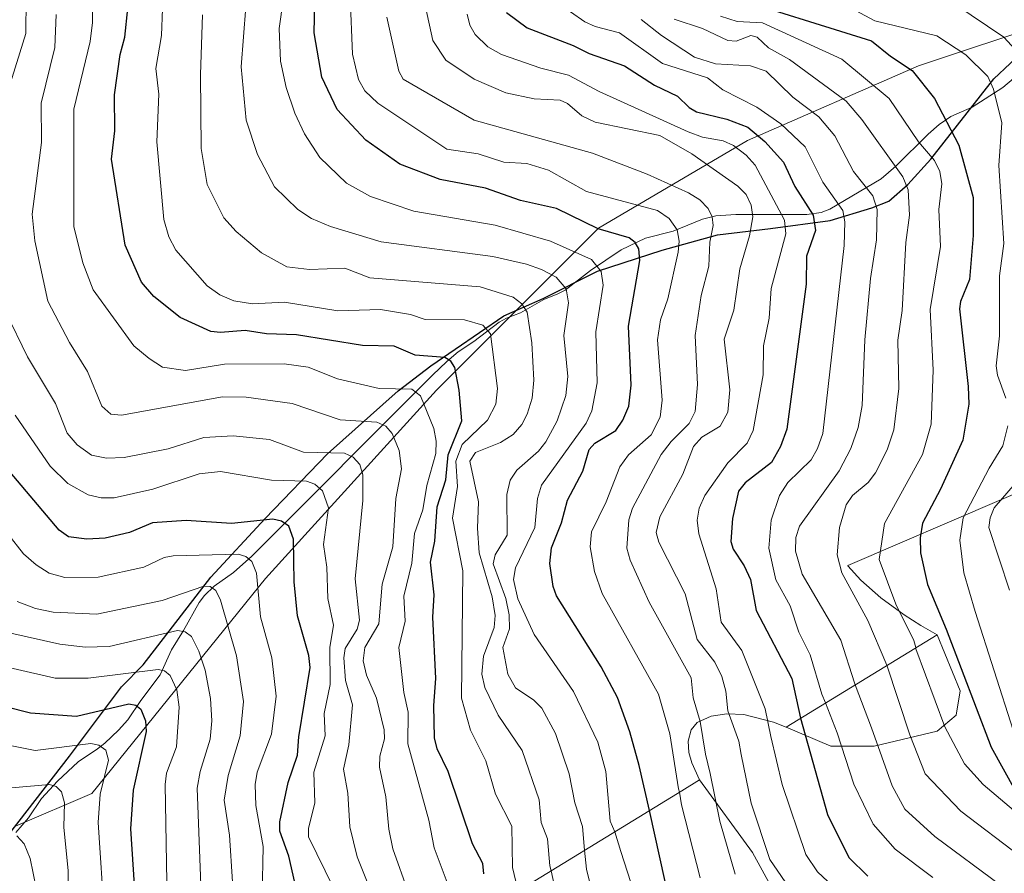
# Model space of a CAD drawing. Units: metres. Extents: x 579719 to 583121, y 4768225 to 4770579.
# Drawn here: x 582395 to 582589, y 4770113 to 4770280 of the extents above; entities that cross this region are included whole.
import ezdxf

# ---------------------------------------------------------------- set-up
doc = ezdxf.new("R2010")
doc.units = ezdxf.units.M
doc.header["$MEASUREMENT"] = 0
for name, color, linetype, lineweight in [('Arbolado forestal CxS', 92, 'Continuous', 0), ('Comarca', 135, 'Continuous', 13), ('Comarca CxS', 21, 'Continuous', 0), ('Comunidad autónoma', 142, 'Continuous', 30), ('Comunidad Autónoma CxS', 142, 'Continuous', 0), ('Corriente natural lineal', 142, 'Continuous', 13), ('Curva de nivel maestra', 30, 'Continuous', 30), ('Curva de nivel normal', 30, 'Continuous', 0), ('Matorral CxS', 135, 'Continuous', 0), ('Municipio', 91, 'Continuous', 13), ('Municipio CxS', 4, 'Continuous', 0), ('Provincia', 7, 'Continuous', 0), ('Provincia CxS', 1, 'Continuous', 0)]:
    doc.layers.add(name, color=color, linetype=linetype, lineweight=lineweight)

# ---------------------------------------------------------------- blocks, each defined once
blk = doc.blocks.new('*U6')
at = {"layer": 'Arbolado forestal CxS', "color": 92, "linetype": 'Continuous', "lineweight": 0}
blk.add_polyline3d([(582563.1882999997, 4770137.548699999, 484.088699999993), (582554.7215, 4770137.548699999, 477.7975000000006), (582545.9071000004, 4770141.291099999, 472.1395000000048), (582575.5812999997, 4770159.438100001, 498.1958000000013), (582580.1217, 4770148.396700001, 498.4100999999937), (582579.3278999999, 4770143.634099999, 496.7231999999931), (582575.6237000005, 4770140.459100001, 493.3448999999965)], close=True, dxfattribs=at)

msp = doc.modelspace()

# ---------------------------------------------------------------- linework, layer by layer
at = {"layer": 'Arbolado forestal CxS', "color": 92, "linetype": 'Continuous', "lineweight": 0, "extrusion": (-0.5114801914629769, -0.3127912811623534, 0.8003434438850674), "elevation": -1789641.424114669, "flags": 128}
msp.add_lwpolyline([(-3765571.465319712, 2389868.350701224), (-3765571.465319713, 2389824.890345445)], dxfattribs=at)
msp.add_lwpolyline([(-3765571.465319712, 2389868.350701224), (-3765571.465319713, 2389824.890345445)], dxfattribs=at)
at = {"layer": 'Arbolado forestal CxS', "color": 92, "linetype": 'Continuous', "lineweight": 0}
for points in [[(582794.6562999999, 4770353.062799999, 665.4594999999972), (582791.4901000002, 4770350.890100001, 662.8377999999939), (582787.0701000001, 4770348.350099999, 659.5715000000055), (582763.4501, 4770335.9301, 640.4092999999993), (582761.7313000001, 4770335.156300001, 638.9998999999953), (582750.3000999996, 4770330.0101, 629.1585999999952), (582730.5701000001, 4770322.780099999, 613.054999999993), (582680.6435000002, 4770308.4891, 574.5108000000037), (582679.0401, 4770308.030099999, 573.3828000000067), (582677.7481000006, 4770306.442700001, 572.207899999994), (582670.1201, 4770297.0702, 564.9423999999999), (582653.7600999996, 4770290.1801, 551.7238000000071), (582646.8053000001, 4770288.963099999, 546.7320999999939), (582619.3000999996, 4770284.1501, 528.6211000000039), (582599.5422999999, 4770280.194900001, 517.5959000000003), (582597.7701000003, 4770279.840100001, 516.675700000007), (582571.9301000005, 4770271.2301, 501.9005000000034), (582538.3400999998, 4770256.5801, 474.828999999998), (582509.0500999996, 4770239.360099999, 451.5905999999959), (582492.7873000001, 4770223.102299999, 434.9213000000018), (582477.1801000005, 4770207.500200001, 422.5133999999962), (582443.5900999998, 4770170.460100001, 395.9254999999976), (582409.4200999998, 4770128.200099999, 368.165599999993), (582394.3951000003, 4770121.8051, 362.1211000000039)], [(582794.6562999999, 4770353.062799999, 665.4594999999972), (582791.4901000002, 4770350.890100001, 662.8377999999939), (582787.0701000001, 4770348.350099999, 659.5715000000055), (582763.4501, 4770335.9301, 640.4092999999993), (582761.7313000001, 4770335.156300001, 638.9998999999953), (582750.3000999996, 4770330.0101, 629.1585999999952), (582730.5701000001, 4770322.780099999, 613.054999999993), (582680.6435000002, 4770308.4891, 574.5108000000037), (582679.0401, 4770308.030099999, 573.3828000000067), (582677.7481000006, 4770306.442700001, 572.207899999994), (582670.1201, 4770297.0702, 564.9423999999999), (582653.7600999996, 4770290.1801, 551.7238000000071), (582646.8053000001, 4770288.963099999, 546.7320999999939), (582619.3000999996, 4770284.1501, 528.6211000000039), (582599.5422999999, 4770280.194900001, 517.5959000000003), (582597.7701000003, 4770279.840100001, 516.675700000007), (582571.9301000005, 4770271.2301, 501.9005000000034), (582538.3400999998, 4770256.5801, 474.828999999998), (582509.0500999996, 4770239.360099999, 451.5905999999959), (582492.7873000001, 4770223.102299999, 434.9213000000018), (582477.1801000005, 4770207.500200001, 422.5133999999962), (582443.5900999998, 4770170.460100001, 395.9254999999976), (582409.4200999998, 4770128.200099999, 368.165599999993), (582394.3951000003, 4770121.8051, 362.1211000000039)], [(582597.7701000003, 4770279.840100001, 516.675700000007), (582571.9301000005, 4770271.2301, 501.9005000000034), (582538.3400999998, 4770256.5801, 474.828999999998), (582509.0500999996, 4770239.360099999, 451.5905999999959), (582492.7873000001, 4770223.102299999, 434.9213000000018), (582477.1801000005, 4770207.500200001, 422.5133999999962), (582443.5900999998, 4770170.460100001, 395.9254999999976), (582409.4200999998, 4770128.200099999, 368.165599999993), (582394.3951000003, 4770121.8051, 362.1211000000039)], [(582394.3951000003, 4770121.8051, 362.1211000000039), (582409.4200999998, 4770128.200099999, 368.165599999993), (582443.5900999998, 4770170.460100001, 395.9254999999976), (582477.1801000005, 4770207.500200001, 422.5133999999962), (582492.7873000001, 4770223.102299999, 434.9213000000018), (582509.0500999996, 4770239.360099999, 451.5905999999959), (582538.3400999998, 4770256.5801, 474.828999999998), (582571.9301000005, 4770271.2301, 501.9005000000034), (582597.7701000003, 4770279.840100001, 516.675700000007)], [(582590.5401, 4770187.0101, 508.627999999997), (582588.2692999998, 4770186.036400001, 507.6505999999936), (582558.0100999996, 4770173.0602, 490.3993000000046), (582558.0201000003, 4770173.030099999, 490.4066000000021), (582558.0500999996, 4770173.000200001, 490.4265000000014), (582560.6001000004, 4770170.140100001, 491.4940999999963), (582564.5201000003, 4770166.670100001, 493.2602999999945), (582569.1401000004, 4770163.3102, 495.1791999999987), (582572.4215000002, 4770161.2632, 496.5583000000043), (582575.5812999997, 4770159.438100001, 498.1958000000013), (582545.9071000004, 4770141.291099999, 472.1395000000048), (582543.4501, 4770142.2401, 470.4723999999987), (582537.6201, 4770143.7301, 466.2666000000027), (582534.2701000003, 4770143.9101, 463.8181999999942), (582531.1801000005, 4770143.450099999, 461.4902000000002), (582528.4501, 4770142.1501, 459.3090999999986), (582527.2100999998, 4770140.720100001, 458.1236000000063), (582526.6201, 4770138.520099999, 457.2045000000071), (582526.8000999996, 4770136.270099999, 456.9818999999989), (582527.3501000004, 4770134.2301, 457.1812000000064), (582528.9077000003, 4770130.895400001, 457.877999999997), (582525.3761, 4770128.7358, 455.1193999999959), (582486.0009000005, 4770104.656199999, 423.9480999999942)], [(582617.8069000002, 4770185.260700001, 528.3215999999958), (582614.4200999998, 4770185.840100001, 525.8923000000068), (582608.1300999997, 4770186.4301, 521.1198000000004), (582590.6101000002, 4770187.0101, 508.6742999999988), (582590.5401, 4770187.0101, 508.627999999997), (582588.2692999998, 4770186.036400001, 507.6505999999936), (582558.0100999996, 4770173.0602, 490.3993000000046), (582558.0201000003, 4770173.030099999, 490.4066000000021), (582558.0500999996, 4770173.000200001, 490.4265000000014), (582560.6001000004, 4770170.140100001, 491.4940999999963), (582564.5201000003, 4770166.670100001, 493.2602999999945), (582569.1401000004, 4770163.3102, 495.1791999999987), (582572.4215000002, 4770161.2632, 496.5583000000043), (582575.5812999997, 4770159.438100001, 498.1958000000013)], [(582545.9071000004, 4770141.291099999, 472.1395000000048), (582554.7215, 4770137.548699999, 477.7975000000006), (582563.1882999997, 4770137.548699999, 484.088699999993), (582575.6237000005, 4770140.459100001, 493.3448999999965), (582579.3278999999, 4770143.634099999, 496.7231999999931), (582580.1217, 4770148.396700001, 498.4100999999937), (582575.5812999997, 4770159.438100001, 498.1958000000013)], [(582545.9071000004, 4770141.291099999, 472.1395000000048), (582543.4501, 4770142.2401, 470.4723999999987), (582537.6201, 4770143.7301, 466.2666000000027), (582534.2701000003, 4770143.9101, 463.8181999999942), (582531.1801000005, 4770143.450099999, 461.4902000000002), (582528.4501, 4770142.1501, 459.3090999999986), (582527.2100999998, 4770140.720100001, 458.1236000000063), (582526.6201, 4770138.520099999, 457.2045000000071), (582526.8000999996, 4770136.270099999, 456.9818999999989), (582527.3501000004, 4770134.2301, 457.1812000000064), (582528.9077000003, 4770130.895400001, 457.877999999997)], [(582324.6255000001, 4770037.7459, 301.7145000000019), (582345.0003000004, 4770021.659800001, 308.1477000000014), (582392.0006999997, 4770053.658700001, 346.7998999999982), (582486.0009000005, 4770104.656199999, 423.9480999999942), (582525.3761, 4770128.7358, 455.1193999999959), (582528.9077000003, 4770130.895400001, 457.877999999997)], [(582392.0006999997, 4770053.658700001, 346.7998999999982), (582486.0009000005, 4770104.656199999, 423.9480999999942), (582525.3761, 4770128.7358, 455.1193999999959), (582528.9077000003, 4770130.895400001, 457.877999999997), (582539.3245000001, 4770116.631899999, 462.8337999999931), (582549.1907000003, 4770098.545100001, 461.5050000000047), (582580.4319000002, 4770082.101500001, 465.5856000000058), (582580.5028999997, 4770081.7707, 465.3686000000016), (582573.3882999998, 4770062.033100001, 447.9833999999974), (582567.4241000004, 4770056.6655, 441.8607000000048), (582558.2336999997, 4770048.394300001, 432.9948000000004), (582562.0113000004, 4770025.3607, 421.1457999999984), (582567.5730999997, 4769996.239700001, 408.5944000000018), (582571.1568999998, 4769971.531500001, 398.2409999999945), (582578.7065000003, 4769937.3639, 385.9066000000021), (582593.4392999997, 4769929.352499999, 385.934699999998), (582613.9999000002, 4769914.451300001, 374.5798000000068), (582625.1886999998, 4769890.5053, 351.832699999999), (582619.0636999998, 4769877.067500001, 340.7210000000051)], [(582528.9077000003, 4770130.895400001, 457.877999999997), (582539.3245000001, 4770116.631899999, 462.8337999999931), (582549.1907000003, 4770098.545100001, 461.5050000000047), (582580.4319000002, 4770082.101500001, 465.5856000000058), (582580.5028999997, 4770081.7707, 465.3686000000016), (582573.3882999998, 4770062.033100001, 447.9833999999974), (582567.4241000004, 4770056.6655, 441.8607000000048), (582558.2336999997, 4770048.394300001, 432.9948000000004)]]:
    msp.add_polyline3d(points, dxfattribs=at)
at = {"layer": 'Comarca', "color": 135, "linetype": 'Continuous', "lineweight": 13, "flags": 128}
msp.add_lwpolyline([(582391.502, 4770118.144099998), (582405.017, 4770135.5801), (582415.2739999987, 4770149.167100001), (582419.5439999979, 4770153.538100002), (582432.8079999988, 4770170.718099999), (582443.472999999, 4770182.279100004), (582455.7769999988, 4770195.0041), (582469.6119999985, 4770207.3681), (582476.0369999984, 4770212.275100002), (582490.4139999987, 4770222.107100001), (582498.1309999983, 4770225.5081), (582508.8249999987, 4770230.874100001), (582521.5589999999, 4770234.988100001), (582532.4279999986, 4770238.012099999), (582542.86, 4770239.269100001), (582554.5480000002, 4770240.838100002), (582562.7849999983, 4770243.357100002), (582566.0759999994, 4770244.669100001), (582569.8509999985, 4770247.891100001), (582574.3659999997, 4770252.900100002), (582586.7579999992, 4770268.672100001), (582593.1689999984, 4770274.721100001)], dxfattribs=at)
at = {"layer": 'Comarca CxS', "color": 21, "linetype": 'Continuous', "lineweight": 0, "flags": 128}
msp.add_lwpolyline([(582391.5020000008, 4770118.14405), (582405.0170000008, 4770135.580049999), (582415.2739999995, 4770149.167050002), (582419.5439999988, 4770153.538050001), (582432.8079999996, 4770170.718050002), (582443.4729999999, 4770182.27905), (582455.7769999995, 4770195.004050002), (582469.6119999991, 4770207.368050002), (582476.0369999993, 4770212.275050002), (582490.4139999996, 4770222.107050002), (582498.1309999991, 4770225.50805), (582508.8249999996, 4770230.874050001), (582521.5590000007, 4770234.98805), (582532.4279999994, 4770238.012050001), (582542.8600000008, 4770239.269050002), (582554.548000001, 4770240.838050001), (582562.7849999992, 4770243.357050002), (582566.0760000002, 4770244.669050001), (582569.8509999993, 4770247.891050002), (582574.3660000005, 4770252.900050002), (582586.7579999999, 4770268.672050001), (582593.1689999992, 4770274.721050001)], dxfattribs=at)
at = {"layer": 'Comunidad autónoma', "color": 142, "linetype": 'Continuous', "lineweight": 30, "flags": 128}
msp.add_lwpolyline([(582391.502, 4770118.144099998), (582405.017, 4770135.5801), (582415.2739999987, 4770149.167100001), (582419.5439999979, 4770153.538100002), (582432.8079999988, 4770170.718099999), (582443.472999999, 4770182.279100004), (582455.7769999988, 4770195.0041), (582469.6119999985, 4770207.3681), (582476.0369999984, 4770212.275100002), (582490.4139999987, 4770222.107100001), (582498.1309999983, 4770225.5081), (582508.8249999987, 4770230.874100001), (582521.5589999999, 4770234.988100001), (582532.4279999986, 4770238.012099999), (582542.86, 4770239.269100001), (582554.5480000002, 4770240.838100002), (582562.7849999983, 4770243.357100002), (582566.0759999994, 4770244.669100001), (582569.8509999985, 4770247.891100001), (582574.3659999997, 4770252.900100002), (582586.7579999992, 4770268.672100001), (582593.1689999984, 4770274.721100001)], dxfattribs=at)
at = {"layer": 'Comunidad Autónoma CxS', "color": 142, "linetype": 'Continuous', "lineweight": 0, "flags": 128}
msp.add_lwpolyline([(582391.5020000008, 4770118.14405), (582405.0170000008, 4770135.580049999), (582415.2739999995, 4770149.167050002), (582419.5439999988, 4770153.538050001), (582432.8079999996, 4770170.718050002), (582443.4729999999, 4770182.27905), (582455.7769999995, 4770195.004050002), (582469.6119999991, 4770207.368050002), (582476.0369999993, 4770212.275050002), (582490.4139999996, 4770222.107050002), (582498.1309999991, 4770225.50805), (582508.8249999996, 4770230.874050001), (582521.5590000007, 4770234.98805), (582532.4279999994, 4770238.012050001), (582542.8600000008, 4770239.269050002), (582554.548000001, 4770240.838050001), (582562.7849999992, 4770243.357050002), (582566.0760000002, 4770244.669050001), (582569.8509999993, 4770247.891050002), (582574.3660000005, 4770252.900050002), (582586.7579999999, 4770268.672050001), (582593.1689999992, 4770274.721050001)], dxfattribs=at)
at = {"layer": 'Corriente natural lineal', "color": 142, "linetype": 'Continuous', "lineweight": 13}
msp.add_polyline3d([(582590.6226000004, 4770268.7729, 507.9985000000015), (582588.5236000001, 4770267.0121, 506.3390000000073), (582582.4844000004, 4770263.1066, 503.5316000000021), (582578.2910000002, 4770261.297499999, 500.8009000000021), (582575.9720999999, 4770259.7259, 498.9385000000038), (582573.8069000002, 4770257.783299999, 496.9723999999987), (582567.4913999997, 4770251.5207, 490.7323999999935), (582564.5708999997, 4770249.011700001, 487.8481999999931), (582554.5011999998, 4770243.066199999, 478.2149000000064), (582552.8202000001, 4770242.4341, 476.6475000000065), (582549.9855000004, 4770242.035, 474.3260000000009), (582535.9961000001, 4770242.009400001, 463.0448999999935), (582532.0979000004, 4770241.763800001, 461.0102000000043), (582529.4369000001, 4770241.0832, 459.523000000001), (582523.7033000002, 4770238.716200001, 455.5271999999969), (582518.2504000004, 4770237.395500001, 452.6159999999945), (582513.4482000005, 4770235.056100001, 449.5219999999972), (582507.4686000004, 4770231.006800001, 445.0899999999965), (582502.4693, 4770227.142999999, 440.4826999999932), (582501.0333000004, 4770226.4023, 439.7106000000058), (582498.2834000001, 4770225.3159, 438.0678000000044), (582493.7114000004, 4770222.696699999, 434.9630000000034), (582490.9583999999, 4770221.617699999, 433.6883999999991), (582489.5196000002, 4770220.8837, 432.9492000000028), (582484.5066000001, 4770217.053099999, 429.3322999999946), (582481.4249, 4770215.0089, 427.5893000000069), (582479.2335999999, 4770213.160300001, 426.1475999999967), (582476.4137000004, 4770210.4498, 424.1698999999935), (582440.8569999998, 4770174.886800001, 397.0911000000052), (582437.2632999998, 4770171.630999999, 394.4738999999972), (582433.4890999999, 4770168.9847, 392.6771000000008), (582431.5747999996, 4770167.159299999, 391.3895000000048), (582430.5170999998, 4770165.768300001, 390.6113000000041), (582427.4544000002, 4770160.2404, 386.797000000006), (582425.0992999999, 4770156.494000001, 384.661500000002), (582422.8751999997, 4770151.521700001, 381.5213999999978), (582419.0547000002, 4770146.4944, 378.1178999999975), (582416.4802999999, 4770142.728900001, 375.2832000000053), (582414.6382999998, 4770140.681, 374.1986999999936), (582411.9594999999, 4770138.139000001, 372.1089000000065), (582410.5431000004, 4770137.002, 371.4201999999932), (582406.7593, 4770134.438100001, 369.7465999999986), (582402.6716, 4770130.671499999, 367.3754999999946), (582399.5573000005, 4770127.2556, 365.4701000000059), (582396.9622, 4770123.450999999, 363.2430000000023), (582394.4687000001, 4770120.533100001, 361.3916000000027)], dxfattribs=at)
at = {"layer": 'Curva de nivel maestra', "color": 30, "linetype": 'Continuous', "lineweight": 30, "flags": 128}
for points, elevation in [([(582533.25, 4770285.380100001), (582562.7199999997, 4770276.1501), (582566.4100000003, 4770273.110099999), (582570.7100000001, 4770270.300100001), (582575.0899999999, 4770264.790100001), (582579.8399999999, 4770255.6601), (582582.6699999999, 4770245.370100001), (582582.7100000001, 4770237.9101), (582581.9600000001, 4770229.2501), (582580.2000000002, 4770224.9001), (582579.9900000002, 4770223.5101), (582581.7100000001, 4770208.220100001), (582581.7999999998, 4770204.7301), (582580.6399999997, 4770197.6601), (582576.2599999999, 4770188.050100001), (582572.7000000002, 4770181.380100001), (582572.2599999999, 4770178.460100001), (582572.3300000001, 4770175.5001), (582573.7000000002, 4770169.3301), (582577.3399999999, 4770160.520099999), (582586.1900000004, 4770137.340100001), (582590.9600000001, 4770128.800100001)], 500), ([(582486.4800000004, 4770112.470100001), (582486.2599999999, 4770114.450099999), (582484.2599999999, 4770118.3101), (582479.4800000004, 4770132.530099999), (582477.3300000001, 4770137.0001), (582476.79, 4770139.140100001), (582476.6500000004, 4770145.5001), (582477.04, 4770150.840100001), (582476.4600000001, 4770162.880100001), (582476.7100000001, 4770167.2601), (582475.9699999997, 4770173.720100001), (582476.8399999999, 4770177.850099999), (582477.2800000003, 4770184.590100001), (582478.9800000004, 4770189.850099999), (582479.4800000004, 4770194.780099999), (582482.1500000004, 4770201.470100001), (582481.6500000004, 4770207.4901), (582480.7800000003, 4770211.940099999), (582480.0199999996, 4770213.170100001), (582478.8099999996, 4770213.940099999), (582472.9900000002, 4770214.360099999), (582468.8600000005, 4770216.120100001), (582462.6600000003, 4770216.270099999), (582449.6500000004, 4770218.370100001), (582443.79, 4770218.5601), (582439.54, 4770219.220100001), (582434.6900000004, 4770218.8301), (582432.8399999999, 4770219.030099999), (582426.7800000003, 4770221.7501), (582421.6200000001, 4770225.9001), (582419.1900000004, 4770228.700099999), (582415.9500000002, 4770235.9801), (582413.2999999998, 4770252.870100001), (582413.9199999999, 4770258.4801), (582413.8600000005, 4770265.540100001), (582414.9699999997, 4770273.460100001), (582415.9100000003, 4770276.870100001), (582416.4800000004, 4770282.5101)], 425), ([(582522.1399999997, 4770110.960100001), (582519.0300000003, 4770124.860099999), (582516.9900000002, 4770133.7601), (582515.1600000003, 4770140.370100001), (582512.7400000002, 4770147.0801), (582509.5800000001, 4770153.120100001), (582500.7400000002, 4770167.0701), (582500.0999999996, 4770168.940099999), (582499.4900000002, 4770173.440099999), (582499.7999999998, 4770176.4901), (582501.7300000004, 4770181.4301), (582502.9600000001, 4770185.890100001), (582505.9699999997, 4770191.5601), (582507.1900000004, 4770195.8201), (582508.3099999996, 4770197.110099999), (582512.4400000004, 4770199.5601), (582513.8200000003, 4770201.620100001), (582514.9900000002, 4770204.360099999), (582515.4400000004, 4770208.470100001), (582514.9100000003, 4770220.0701), (582517.1600000003, 4770232.9801), (582516.9600000001, 4770235.290100001), (582516.2100000001, 4770236.530099999), (582515.0599999996, 4770237.4101), (582508.9699999997, 4770239.1801), (582500.79, 4770243.200099999), (582493.6900000004, 4770244.770099999), (582486.8200000003, 4770247.210100001), (582477.9000000004, 4770248.880100001), (582469.9699999997, 4770251.9001), (582463.29, 4770256.6601), (582457.6799999997, 4770262.6501), (582454.6399999997, 4770269.030099999), (582453.1399999997, 4770277.7501), (582453.25, 4770283.6601)], 450), ([(582490.9500000002, 4770281.7301), (582495, 4770278.720100001), (582504.0499999998, 4770275.2501), (582507.2100000001, 4770273.640100001), (582514.1200000001, 4770271.270099999), (582520.0199999996, 4770267.4101), (582524.5800000001, 4770265.290100001), (582526.8600000005, 4770263.040100001), (582528.2699999996, 4770262.1801), (582534.2300000004, 4770260.7501), (582538.3700000001, 4770259.1601), (582541.7300000004, 4770256.380100001), (582545.3700000001, 4770252.3201), (582547.6399999997, 4770247.530099999), (582551.2000000002, 4770241.920100001), (582551.6799999997, 4770238.850099999), (582549.8899999997, 4770233.850099999), (582549.8200000003, 4770228.300100001), (582546.04, 4770199.8101), (582544.8099999996, 4770196.4101), (582543.0199999996, 4770193.280099999), (582537.8700000001, 4770189.3101), (582536.5599999996, 4770187.6501), (582535.3399999999, 4770182.290100001), (582535.04, 4770177.7601), (582535.5, 4770176.220100001), (582537.6399999997, 4770172.9901), (582538.9100000003, 4770170.290100001), (582539.9900000002, 4770164.200099999), (582547.0199999996, 4770150.8101), (582548.75, 4770143.030099999), (582554.0300000003, 4770124.100099999), (582558.2100000001, 4770115.6501), (582561.9500000002, 4770111.9801)], 475), ([(582450.6600000003, 4770104.970100001), (582448.1699999999, 4770115.9001), (582446.3499999996, 4770120.850099999), (582446.3600000005, 4770122.640100001), (582448, 4770130.380100001), (582449.8399999999, 4770135.770099999), (582450.1100000005, 4770139.380100001), (582452.3499999996, 4770152.9901), (582452.0599999996, 4770155.380100001), (582449.8600000005, 4770163.120100001), (582449.1799999997, 4770169.8301), (582449.0800000001, 4770178.2401), (582448.1500000004, 4770180.780099999), (582446.7100000001, 4770181.770099999), (582445.0099999999, 4770182.1601), (582436.9000000004, 4770181.290100001), (582427.9800000004, 4770181.860099999), (582421.3600000005, 4770181.420100001), (582416.8200000003, 4770179.540100001), (582412.0700000003, 4770178.440099999), (582408.4400000004, 4770178.2401), (582404.8300000001, 4770178.6501), (582402.9699999997, 4770179.970100001), (582392.3099999996, 4770192.610099999)], 400.0000000000001), ([(582377.6100000005, 4770149.0701), (582397.3499999996, 4770144.0701), (582406.3799999999, 4770143.420100001), (582416.6900000004, 4770145.850099999), (582418.0599999996, 4770145.5701), (582419.0700000003, 4770144.770099999), (582419.9699999997, 4770142.540100001), (582420.0999999996, 4770140.390100001), (582417.54, 4770128.9101), (582417.0499999998, 4770121.280099999), (582417.9800000004, 4770106.270099999)], 375)]:
    msp.add_lwpolyline(points, dxfattribs=dict(at, elevation=elevation))
at = {"layer": 'Curva de nivel normal', "color": 30, "linetype": 'Continuous', "lineweight": 0, "flags": 128}
for points, elevation in [([(582393.1399999997, 4770267.039999999), (582396.4299999997, 4770277.59), (582396.5300000003, 4770284.449999999), (582397.9000000004, 4770291.300000001), (582397.8899999997, 4770301.4), (582397.4500000002, 4770303.140000001), (582396.5099999999, 4770304.67), (582394.7199999997, 4770306.27)], 410), ([(582517.3399999999, 4770104.619999999), (582513.3899999997, 4770116.859999999), (582512.2199999997, 4770120.689999999), (582511.3300000001, 4770122.810000001), (582510.4500000002, 4770132.560000001), (582508.9199999999, 4770138.32), (582504.0800000001, 4770148.300000001), (582496.3799999999, 4770159.449999999), (582493.1500000004, 4770166.480000001), (582492.3300000001, 4770170.279999999), (582492.6900000004, 4770172.609999999), (582496.5099999999, 4770180.51), (582497.0300000003, 4770186.189999999), (582497.8200000003, 4770188.82), (582506.6299999999, 4770201.01), (582507.7199999997, 4770203.439999999), (582508.7699999996, 4770208.91), (582508.4900000002, 4770218.949999999), (582509.9100000003, 4770228.109999999), (582509.5599999996, 4770230.83), (582507.6799999997, 4770233.17), (582499.5999999996, 4770236.789999999), (582488.7199999997, 4770239.9), (582472.7000000002, 4770242.66), (582464.1900000004, 4770245.539999999), (582459.4900000002, 4770248.15), (582454.25, 4770253.199999999), (582451.2400000002, 4770257.850000001), (582449.2999999998, 4770261.949999999), (582447.6299999999, 4770266.980000001), (582446.4900000002, 4770272.16), (582446.2699999996, 4770278.600000001), (582447.8700000001, 4770290.220000001)], 445), ([(582508.2599999999, 4770107), (582506.6900000004, 4770113.359999999), (582506.29, 4770117.07), (582505.8799999999, 4770121.74), (582504.3899999997, 4770126.42), (582503.2800000003, 4770132.119999999), (582500.5899999999, 4770140.039999999), (582497.8899999997, 4770145), (582496.3099999996, 4770146.560000001), (582492.7199999997, 4770149.01), (582491.2000000002, 4770151.67), (582490.25, 4770156.949999999), (582491.5199999996, 4770160.619999999), (582491.4600000001, 4770163.33), (582490.7999999998, 4770166.529999999), (582488.3499999996, 4770173.34), (582488.7300000004, 4770175.100000001), (582491.0999999996, 4770179.02), (582491.0099999999, 4770186.970000001), (582491.6799999997, 4770189.82), (582492.9600000001, 4770191.76), (582497.2400000002, 4770195.529999999), (582498.7000000002, 4770197.350000001), (582500.9100000003, 4770201.5), (582502.6200000001, 4770206.449999999), (582502.9699999997, 4770210.189999999), (582502.2100000001, 4770218.24), (582503.0999999996, 4770224.66), (582502.6900000004, 4770227.439999999), (582500.7300000004, 4770229.680000001), (582497.8099999996, 4770231.230000001), (582494.8899999997, 4770232.24), (582488.25, 4770233.74), (582466.3300000001, 4770236.630000001), (582456.3099999996, 4770239.640000001), (582452.6200000001, 4770241.25), (582449.9000000004, 4770242.980000001), (582445.2999999998, 4770247.480000001), (582441.9800000004, 4770253.779999999), (582439.7599999999, 4770260.550000001), (582438.79, 4770271.01), (582440.1699999999, 4770288.800000001)], 440), ([(582549.2599999999, 4770287.680000001), (582563.3700000001, 4770280.050000001), (582575.5300000003, 4770277.119999999), (582581.2100000001, 4770273.390000001), (582585.5300000003, 4770269.16), (582586.6799999997, 4770266.630000001), (582588.29, 4770260.029999999), (582587.7000000002, 4770251.65), (582588.7100000001, 4770236.310000001), (582587.8300000001, 4770229.970000001), (582587.8799999999, 4770218.189999999), (582587.1799999997, 4770212.300000001), (582587.4600000001, 4770210.470000001), (582589.0899999999, 4770205.91)], 505), ([(582479.6799999997, 4770109.689999999), (582476.7000000002, 4770117.57), (582475.6699999999, 4770122.99), (582471.5199999996, 4770138.01), (582471.5999999996, 4770144.230000001), (582470.75, 4770148.08), (582469.7699999996, 4770156.939999999), (582470.9900000002, 4770162.09), (582470.7599999999, 4770167.02), (582472.3200000003, 4770173.5), (582472.8399999999, 4770179.34), (582474.5199999996, 4770183.980000001), (582475.25, 4770188.74), (582477.0199999996, 4770195.02), (582477.1299999999, 4770197.49), (582476.6500000004, 4770199.930000001), (582474, 4770206.41), (582472.2999999998, 4770207.699999999), (582465.9000000004, 4770207.810000001), (582457.7400000002, 4770209.730000001), (582451.9699999997, 4770212.02), (582447.2599999999, 4770212.66), (582435.4800000004, 4770212.619999999), (582427.8300000001, 4770211.350000001), (582423.3300000001, 4770212.029999999), (582420.6600000003, 4770213.689999999), (582417.6699999999, 4770216.24), (582409.6799999997, 4770227.189999999), (582407.6799999997, 4770232.52), (582405.9000000004, 4770239.640000001), (582405.9100000003, 4770262.689999999), (582409.0899999999, 4770276.029999999), (582409.5700000003, 4770279.74), (582409.5, 4770284.65)], 420), ([(582529.04, 4770111.65), (582525.3700000001, 4770126), (582524.9199999999, 4770128.460000001), (582524.7300000004, 4770129.119999999), (582523.0499999998, 4770139.980000001), (582520.8399999999, 4770147.730000001), (582509.7699999996, 4770167.51), (582508.2100000001, 4770171.869999999), (582507.3600000005, 4770176.699999999), (582507.6799999997, 4770179.680000001), (582510.5099999999, 4770185.539999999), (582513.2199999997, 4770192.460000001), (582514.8899999997, 4770194.779999999), (582519.3499999996, 4770198.689999999), (582521.1500000004, 4770202.199999999), (582521.54, 4770205.52), (582520.6200000001, 4770217.42), (582521.2400000002, 4770221.32), (582522.6500000004, 4770225.449999999), (582524.7100000001, 4770234.600000001), (582524.8700000001, 4770236.810000001), (582524.5, 4770238.980000001), (582522.8899999997, 4770241.230000001), (582520.6200000001, 4770242.789999999), (582506.6500000004, 4770246.539999999), (582499.1900000004, 4770250.75), (582494.9100000003, 4770252.060000001), (582490.4199999999, 4770252.33), (582485.3499999996, 4770253.92), (582479.2300000004, 4770254.859999999), (582465.6399999997, 4770263.92), (582463.1100000005, 4770266.34), (582461.8300000001, 4770268.529999999), (582460.6600000003, 4770273.529999999), (582460.2300000004, 4770284.850000001)], 455), ([(582492.7699999996, 4770110.9), (582492.1299999999, 4770113.680000001), (582491.9699999997, 4770121.789999999), (582488.79, 4770128.09), (582486.9000000004, 4770134.67), (582483.8499999996, 4770140.67), (582482.0999999996, 4770146.930000001), (582482.3799999999, 4770171.980000001), (582480.3200000003, 4770182.310000001), (582481.3099999996, 4770188.58), (582480.9500000002, 4770193.51), (582482.2199999997, 4770196.84), (582487.1799999997, 4770201.59), (582488.8200000003, 4770204.77), (582489.1500000004, 4770207.83), (582487.79, 4770218.560000001), (582486.29, 4770220.289999999), (582482.6799999997, 4770221.289999999), (582474.9699999997, 4770221.369999999), (582472.0800000001, 4770222.34), (582466.1600000003, 4770223.380000001), (582457.8099999996, 4770223.109999999), (582447.3200000003, 4770224.76), (582441.0300000003, 4770224.439999999), (582437.3399999999, 4770225.029999999), (582434.5800000001, 4770226.24), (582432.1200000001, 4770227.970000001), (582425.9600000001, 4770235.029999999), (582424.5499999998, 4770237.66), (582423.5999999996, 4770241.02), (582422.1900000004, 4770256.33), (582422.5999999996, 4770265.680000001), (582421.9800000004, 4770270.689999999), (582423.0899999999, 4770277.180000001), (582423.3200000003, 4770282.439999999)], 430), ([(582547.2699999996, 4770108.59), (582542.6799999997, 4770115.24), (582539.0099999999, 4770126.34), (582537.0800000001, 4770135.9), (582536.5899999999, 4770138.480000001), (582534.4699999997, 4770144.449999999), (582534.0599999996, 4770148.350000001), (582533.2699999996, 4770151.199999999), (582531.9199999999, 4770154.02), (582528.3899999997, 4770158.49), (582526.04, 4770167.449999999), (582520.8799999999, 4770177.600000001), (582520.3899999997, 4770179.5), (582521.0700000003, 4770182.57), (582525.6299999999, 4770190.99), (582527.7000000002, 4770196.449999999), (582529.3099999996, 4770198.24), (582532.9100000003, 4770200.4), (582534.4199999999, 4770203.189999999), (582534.8200000003, 4770207.539999999), (582533.7599999999, 4770217.51), (582535.6299999999, 4770223.210000001), (582536.8399999999, 4770231.32), (582538.6799999997, 4770237.800000001), (582539.3399999999, 4770241.58), (582539.0599999996, 4770243.880000001), (582538.0300000003, 4770245.949999999), (582536.4400000004, 4770247.59), (582527.3499999996, 4770253.939999999), (582521.0800000001, 4770257.57), (582508.3499999996, 4770260.15), (582505.7199999997, 4770261.380000001), (582502.9500000002, 4770263.810000001), (582501.5, 4770264.480000001), (582496.3799999999, 4770264.75), (582490.7999999998, 4770265.930000001), (582484.5599999996, 4770268.59), (582478.9900000002, 4770272.34), (582476.4699999997, 4770276.220000001), (582475.0199999996, 4770282.859999999)], 465), ([(582579.0499999998, 4770283.390000001), (582588.7300000004, 4770276.880000001), (582592.5300000003, 4770272.76)], 510), ([(582471.6500000004, 4770108.699999999), (582468.5999999996, 4770117.369999999), (582467.7999999998, 4770121.220000001), (582467.2000000002, 4770127.58), (582465.9400000004, 4770133.380000001), (582466.0700000003, 4770135.560000001), (582466.9400000004, 4770138.99), (582466.8799999999, 4770140.76), (582465.3799999999, 4770146.970000001), (582463.4100000003, 4770151.480000001), (582462.75, 4770154.300000001), (582463.1200000001, 4770156.92), (582465.8499999996, 4770161.539999999), (582466.4900000002, 4770169.34), (582468.6100000005, 4770176.710000001), (582469.1699999999, 4770186.230000001), (582470.3300000001, 4770192.02), (582469.8099999996, 4770195.630000001), (582468.4699999997, 4770198.980000001), (582467.2100000001, 4770200.42), (582465.4800000004, 4770201.230000001), (582458.2100000001, 4770201.67), (582448.7999999998, 4770204.859999999), (582439.7599999999, 4770206.119999999), (582435.0999999996, 4770206.210000001), (582415.2400000002, 4770202.57), (582413.1600000003, 4770202.779999999), (582411.4100000003, 4770204.33), (582408.5800000001, 4770211.180000001), (582405.0300000003, 4770216.890000001), (582400.7800000003, 4770224.960000001), (582398.2300000004, 4770236.859999999), (582397.7199999997, 4770242.07), (582399.54, 4770256.16), (582399.4600000001, 4770263.869999999), (582402.1399999997, 4770274.869999999), (582402.3799999999, 4770281.310000001)], 415.0000000000001), ([(582502.3700000001, 4770100.960000001), (582499.7400000002, 4770113.060000001), (582499.4800000004, 4770114.02), (582498.9800000004, 4770119.310000001), (582497.7400000002, 4770122.529999999), (582497.3499999996, 4770126.970000001), (582494, 4770136.66), (582489.3099999996, 4770143.630000001), (582486.7100000001, 4770149.039999999), (582486.0700000003, 4770151.710000001), (582486.4100000003, 4770155.199999999), (582488.5199999996, 4770160.859999999), (582488.6900000004, 4770163.220000001), (582488.0999999996, 4770166.91), (582485.5499999998, 4770175.5), (582485.2400000002, 4770180.359999999), (582485.4500000002, 4770185.539999999), (582483.7300000004, 4770193.539999999), (582484.8300000001, 4770195.24), (582489.75, 4770197.230000001), (582492.2300000004, 4770198.800000001), (582493.9699999997, 4770200.75), (582495.0099999999, 4770202.779999999), (582495.9600000001, 4770205.92), (582496.3300000001, 4770209.439999999), (582495.9400000004, 4770216.800000001), (582495.0099999999, 4770222.82), (582493.9500000002, 4770224.449999999), (582492.2699999996, 4770225.800000001), (582485.75, 4770227.800000001), (582464.0499999998, 4770229.560000001), (582459.1900000004, 4770231.49), (582452.2199999997, 4770231.210000001), (582447.75, 4770231.75), (582442.79, 4770234.5), (582437.7699999996, 4770238.680000001), (582435.3799999999, 4770241.390000001), (582432.0800000001, 4770247.930000001), (582430.9299999997, 4770254.970000001), (582430.7800000003, 4770269.560000001), (582431.1600000003, 4770281.279999999)], 435), ([(582535.9199999999, 4770112.4), (582532.8799999999, 4770122.76), (582530.9800000004, 4770132.17), (582530.0700000003, 4770135.980000001), (582528.9900000002, 4770142.359999999), (582527.6399999997, 4770147.01), (582527.2199999997, 4770150.930000001), (582518.9699999997, 4770165.83), (582515.2300000004, 4770174.09), (582514.5899999999, 4770176.460000001), (582515.0199999996, 4770182.029999999), (582515.7400000002, 4770184.33), (582521.3700000001, 4770194.83), (582523.3099999996, 4770197.390000001), (582526.8600000005, 4770200.930000001), (582528.0300000003, 4770203.32), (582528.4600000001, 4770208.609999999), (582528.0300000003, 4770218.230000001), (582529.1799999997, 4770226.130000001), (582530.7199999997, 4770231.880000001), (582530.9400000004, 4770236.560000001), (582531.5800000001, 4770239.83), (582531.3799999999, 4770241.58), (582530.5999999996, 4770243.17), (582528.9199999999, 4770244.869999999), (582526.7300000004, 4770246.25), (582518.5899999999, 4770249.930000001), (582507.8399999999, 4770254.060000001), (582484.5700000003, 4770260.529999999), (582470.6299999999, 4770268.640000001), (582469.7599999999, 4770270.180000001), (582467.3899999997, 4770280.82)], 460), ([(582483.1900000004, 4770281.369999999), (582483.7000000002, 4770279.24), (582484.7999999998, 4770277.4), (582487.29, 4770274.960000001), (582489.9500000002, 4770273.460000001), (582497.7199999997, 4770270.789999999), (582503.0999999996, 4770269.41), (582509.1399999997, 4770266.210000001), (582526.6799999997, 4770258.25), (582529.4400000004, 4770257.24), (582533.5499999998, 4770256.5), (582535.54, 4770255.59), (582538.0499999998, 4770253.680000001), (582539.7999999998, 4770251.720000001), (582545.5700000003, 4770240.91), (582545.8399999999, 4770238.220000001), (582542.9500000002, 4770227.460000001), (582542.5599999996, 4770221.630000001), (582541.4400000004, 4770216.24), (582541.4000000004, 4770210.52), (582539.4100000003, 4770199.550000001), (582538.2800000003, 4770197.109999999), (582534.4500000002, 4770193.199999999), (582529.9299999997, 4770186.800000001), (582528.7999999998, 4770184.310000001), (582528.3899999997, 4770181.939999999), (582528.7800000003, 4770179.25), (582532.1600000003, 4770168.42), (582533.1500000004, 4770161.890000001), (582537.1699999999, 4770156.359999999), (582541.79, 4770144.869999999), (582542.9000000004, 4770139.460000001), (582545.0999999996, 4770129.970000001), (582549.7800000003, 4770116.26), (582552.0800000001, 4770112.810000001), (582559.25, 4770106.17)], 470), ([(582574.75, 4770111.75), (582567.3600000005, 4770117.310000001), (582563.0199999996, 4770122.220000001), (582559.2300000004, 4770130.060000001), (582555.9400000004, 4770140.140000001), (582553.6500000004, 4770146.029999999), (582552.9400000004, 4770147.76), (582550.6100000005, 4770155.5), (582548.3899999997, 4770159.939999999), (582546.7100000001, 4770165.130000001), (582543.8700000001, 4770170.230000001), (582542.5, 4770176.470000001), (582542.9699999997, 4770181.949999999), (582544.5800000001, 4770186.789999999), (582546.2599999999, 4770189.369999999), (582550.8099999996, 4770193.83), (582552.0899999999, 4770196.060000001), (582553.0999999996, 4770198.980000001), (582557.2999999998, 4770235.949999999), (582557.4699999997, 4770240.57), (582557.0700000003, 4770242.810000001), (582553.1500000004, 4770248.390000001), (582549.6699999999, 4770255.33), (582544.9000000004, 4770259.82), (582540.1600000003, 4770263.09), (582533.4800000004, 4770266.51), (582530.4400000004, 4770268.859999999), (582521.5800000001, 4770271.699999999), (582513.1600000003, 4770277.720000001), (582508.3499999996, 4770278.970000001), (582506.3399999999, 4770279.880000001), (582503.5099999999, 4770281.850000001)], 480), ([(582523.9299999997, 4770280.42), (582529.4600000001, 4770278.600000001), (582534.4299999997, 4770276.220000001), (582536.0599999996, 4770276.060000001), (582538.9900000002, 4770277.180000001), (582540.2199999997, 4770276.9), (582542.4500000002, 4770274.76), (582546.5800000001, 4770272.49), (582557.7199999997, 4770264.32), (582560.7999999998, 4770260.710000001), (582568.8600000005, 4770249.42), (582569.9299999997, 4770246.869999999), (582570.1900000004, 4770241.9), (582569.4400000004, 4770236.529999999), (582568.7000000002, 4770223.15), (582567.8600000005, 4770217.34), (582568.0599999996, 4770207.850000001), (582567.0700000003, 4770199.689999999), (582565.7999999998, 4770195.789999999), (582563.5, 4770191.220000001), (582562.0099999999, 4770189.359999999), (582558.9699999997, 4770186.82), (582557.7300000004, 4770184.949999999), (582556.3899999997, 4770180.51), (582555.9600000001, 4770175.119999999), (582556.8600000005, 4770171.59), (582561.9900000002, 4770162.25), (582565.7300000004, 4770153.42), (582570.2300000004, 4770139.76), (582573.2400000002, 4770132.109999999), (582580.2599999999, 4770124.779999999), (582603.7300000004, 4770106.930000001)], 490), ([(582602.1699999999, 4770115.199999999), (582584.6299999999, 4770130), (582580.9800000004, 4770134.039999999), (582577.1100000005, 4770141.310000001), (582571.4299999997, 4770156.630000001), (582571.4000000004, 4770156.890000001), (582571, 4770158.289999999), (582567.4500000002, 4770165.449999999), (582564.2199999997, 4770174.230000001), (582565.25, 4770181.279999999), (582572.7400000002, 4770194.880000001), (582574.4100000003, 4770200.800000001), (582574.8200000003, 4770211.449999999), (582574.25, 4770223.369999999), (582576.2599999999, 4770235.710000001), (582575.9500000002, 4770243.02), (582576.54, 4770248.060000001), (582576.1500000004, 4770250.460000001), (582575.0700000003, 4770252.630000001), (582571.9299999997, 4770256.32), (582566.1900000004, 4770264.800000001), (582556.8399999999, 4770272.57), (582541.2400000002, 4770279.689999999), (582536.2599999999, 4770279.970000001), (582532.9800000004, 4770281.029999999)], 495), ([(582517.3899999997, 4770280.350000001), (582521.4000000004, 4770277.17), (582527.8899999997, 4770272.970000001), (582532, 4770271.66), (582538.8799999999, 4770271.210000001), (582541.9699999997, 4770270.189999999), (582547.25, 4770265.109999999), (582552.3399999999, 4770261.220000001), (582555.4900000002, 4770257.5), (582559.1799999997, 4770250.439999999), (582562.9600000001, 4770245.710000001), (582563.7800000003, 4770243.02), (582563.6600000003, 4770237.050000001), (582562.4699999997, 4770229.460000001), (582561.3799999999, 4770217.41), (582560.8600000005, 4770204.49), (582560.0999999996, 4770200.16), (582558.6500000004, 4770196.02), (582556.3499999996, 4770191.640000001), (582548.5300000003, 4770180.74), (582547.7999999998, 4770178.51), (582547.7199999997, 4770175.880000001), (582549.0700000003, 4770171.350000001), (582556.6799999997, 4770158.33), (582559.3499999996, 4770149.949999999), (582559.4900000002, 4770149.600000001), (582562.7000000002, 4770141.16), (582566.7699999996, 4770129.720000001), (582569.2599999999, 4770125.17), (582575.1500000004, 4770119.77), (582588.0199999996, 4770110.220000001)], 485), ([(582464.7599999999, 4770107.939999999), (582461.5999999996, 4770115.800000001), (582460.1299999999, 4770121.66), (582459.7800000003, 4770128.27), (582458.8799999999, 4770133.02), (582459.9400000004, 4770137.77), (582460.6500000004, 4770145.67), (582459.29, 4770150.439999999), (582458.9500000002, 4770154.869999999), (582459.25, 4770156.710000001), (582461.5800000001, 4770160.539999999), (582462.0099999999, 4770162.310000001), (582461.1799999997, 4770170.439999999), (582462.6900000004, 4770185.84), (582462.6799999997, 4770190.83), (582462.0899999999, 4770192.880000001), (582460.7800000003, 4770194.350000001), (582459.1100000005, 4770195.09), (582451.0199999996, 4770195.289999999), (582444.3300000001, 4770197.779999999), (582437.2000000002, 4770198.539999999), (582431.4199999999, 4770198.210000001), (582424.4299999997, 4770195.980000001), (582415.7699999996, 4770194.27), (582412.2800000003, 4770194.16), (582409.3300000001, 4770194.710000001), (582406.54, 4770196.74), (582404.5999999996, 4770199.050000001), (582402.2699999996, 4770204.850000001), (582396.7800000003, 4770214.060000001), (582392.5, 4770222.84)], 410), ([(582456.9299999997, 4770109.699999999), (582452.0099999999, 4770119.689999999), (582452.0099999999, 4770121.369999999), (582453.2400000002, 4770126.42), (582453.0499999998, 4770132.430000001), (582455.2599999999, 4770139.58), (582455.1100000005, 4770143.970000001), (582456.29, 4770149.65), (582456.2300000004, 4770156.949999999), (582456.9000000004, 4770161.279999999), (582455.8399999999, 4770166.539999999), (582455.6299999999, 4770172.680000001), (582454.9699999997, 4770177.140000001), (582455.9500000002, 4770184.350000001), (582454.79, 4770187.689999999), (582453.29, 4770188.99), (582451.5899999999, 4770189.609999999), (582444.7199999997, 4770189.779999999), (582434.7199999997, 4770191.52), (582430.5199999996, 4770191.07), (582421.4000000004, 4770188.050000001), (582413.8300000001, 4770186.33), (582411.2400000002, 4770186.310000001), (582408.7199999997, 4770186.91), (582404.6799999997, 4770189.15), (582401.2000000002, 4770192.550000001), (582394.3200000003, 4770202.600000001)], 405), ([(582589.5, 4770200.5), (582588.5099999999, 4770196.550000001), (582585.8099999996, 4770192.180000001), (582580.6799999997, 4770182.4), (582580.04, 4770177.99), (582580.8499999996, 4770171.57), (582583.0700000003, 4770164.02), (582590.5599999996, 4770140.66)], 505), ([(582590.9600000001, 4770189.17), (582586.8200000003, 4770184.390000001), (582585.9900000002, 4770182.4), (582585.79, 4770180.480000001), (582589.8499999996, 4770168.17)], 510), ([(582442.9000000004, 4770108.230000001), (582443.0800000001, 4770117.810000001), (582441.6500000004, 4770125.859999999), (582441.5099999999, 4770130.01), (582441.9000000004, 4770132.4), (582444.7300000004, 4770139.92), (582445.6500000004, 4770147.359999999), (582444.7999999998, 4770154.91), (582442.5899999999, 4770162.970000001), (582441.8099999996, 4770171.52), (582440.9000000004, 4770173.810000001), (582439.7000000002, 4770174.83), (582438.1799999997, 4770175.289999999), (582425.3899999997, 4770174.949999999), (582423.6399999997, 4770174.59), (582419.6299999999, 4770172.710000001), (582410.6500000004, 4770170.75), (582404.0899999999, 4770170.66), (582401.0199999996, 4770171.529999999), (582398.4800000004, 4770173.140000001), (582396.0099999999, 4770175.359999999), (582386.6900000004, 4770187.140000001)], 395), ([(582437.0999999996, 4770110.869999999), (582436.5099999999, 4770120.02), (582435.4400000004, 4770126.9), (582436.2100000001, 4770131.77), (582438.5700000003, 4770139.58), (582439.2100000001, 4770146.310000001), (582437.8700000001, 4770155.26), (582434.7000000002, 4770166.199999999), (582433.7800000003, 4770168.140000001), (582432.7000000002, 4770168.890000001), (582431.4699999997, 4770168.980000001), (582423.2699999996, 4770166.17), (582410.3799999999, 4770163.470000001), (582401.79, 4770163.850000001), (582398.3499999996, 4770164.609999999), (582394.7400000002, 4770165.970000001)], 390), ([(582430.9800000004, 4770106.810000001), (582430.1100000005, 4770129.27), (582430.7199999997, 4770132.539999999), (582432.6699999999, 4770138.890000001), (582433.0099999999, 4770142.529999999), (582432.75, 4770146.9), (582431.7100000001, 4770152.460000001), (582430.4699999997, 4770156.230000001), (582429.04, 4770159.060000001), (582427.79, 4770159.99), (582426.2599999999, 4770160.230000001), (582412.8099999996, 4770157.140000001), (582408.0800000001, 4770156.970000001), (582403.1100000005, 4770157.59), (582390.2400000002, 4770160.449999999)], 385), ([(582384.7999999998, 4770154.9), (582402.2199999997, 4770150.880000001), (582408.7199999997, 4770150.890000001), (582422.4299999997, 4770152.58), (582423.7199999997, 4770152.32), (582424.8300000001, 4770151.439999999), (582426.1399999997, 4770148.58), (582426.6100000005, 4770145.189999999), (582426.0599999996, 4770137.369999999), (582424.1299999999, 4770132.220000001), (582423.8399999999, 4770129.970000001), (582424.1699999999, 4770110.810000001)], 380), ([(582411.8799999999, 4770103.680000001), (582410.6699999999, 4770122.539999999), (582411.0300000003, 4770128.07), (582412.7000000002, 4770134.810000001), (582412.1600000003, 4770136.76), (582410.7999999998, 4770137.730000001), (582409.2400000002, 4770138.029999999), (582398.2599999999, 4770136.689999999), (582383.79, 4770139.529999999)], 370), ([(582404.7300000004, 4770107.029999999), (582404.7400000002, 4770113), (582403.9199999999, 4770121.640000001), (582404.0599999996, 4770126.41), (582403.4699999997, 4770128.529999999), (582402.4000000004, 4770129.57), (582401.0700000003, 4770129.99), (582392.9100000003, 4770129.26)], 365), ([(582399.0899999999, 4770106.82), (582397.3099999996, 4770115.439999999), (582396.0899999999, 4770118.32), (582394.6799999997, 4770119.91)], 360)]:
    msp.add_lwpolyline(points, dxfattribs=dict(at, elevation=elevation))
at = {"layer": 'Matorral CxS', "color": 135, "linetype": 'Continuous', "lineweight": 0}
for points in [[(582549.1907000003, 4770098.545100001, 461.5050000000047), (582539.3245000001, 4770116.631899999, 462.8337999999931), (582528.9077000003, 4770130.895400001, 457.877999999997), (582527.3501000004, 4770134.2301, 457.1812000000064), (582526.8000999996, 4770136.270099999, 456.9818999999989), (582526.6201, 4770138.520099999, 457.2045000000071), (582527.2100999998, 4770140.720100001, 458.1236000000063), (582528.4501, 4770142.1501, 459.3090999999986), (582531.1801000005, 4770143.450099999, 461.4902000000002), (582534.2701000003, 4770143.9101, 463.8181999999942), (582537.6201, 4770143.7301, 466.2666000000027), (582543.4501, 4770142.2401, 470.4723999999987), (582545.9071000004, 4770141.291099999, 472.1395000000048), (582554.7215, 4770137.548699999, 477.7975000000006), (582563.1882999997, 4770137.548699999, 484.088699999993), (582575.6237000005, 4770140.459100001, 493.3448999999965), (582579.3278999999, 4770143.634099999, 496.7231999999931), (582580.1217, 4770148.396700001, 498.4100999999937), (582575.5812999997, 4770159.438100001, 498.1958000000013), (582572.4215000002, 4770161.2632, 496.5583000000043), (582569.1401000004, 4770163.3102, 495.1791999999987), (582564.5201000003, 4770166.670100001, 493.2602999999945), (582560.6001000004, 4770170.140100001, 491.4940999999963), (582558.0500999996, 4770173.000200001, 490.4265000000014), (582558.0201000003, 4770173.030099999, 490.4066000000021), (582558.0100999996, 4770173.0602, 490.3993000000046), (582588.2692999998, 4770186.036400001, 507.6505999999936), (582590.5401, 4770187.0101, 508.627999999997)], [(582617.8069000002, 4770185.260700001, 528.3215999999958), (582614.4200999998, 4770185.840100001, 525.8923000000068), (582608.1300999997, 4770186.4301, 521.1198000000004), (582590.6101000002, 4770187.0101, 508.6742999999988), (582590.5401, 4770187.0101, 508.627999999997), (582588.2692999998, 4770186.036400001, 507.6505999999936), (582558.0100999996, 4770173.0602, 490.3993000000046), (582558.0201000003, 4770173.030099999, 490.4066000000021), (582558.0500999996, 4770173.000200001, 490.4265000000014), (582560.6001000004, 4770170.140100001, 491.4940999999963), (582564.5201000003, 4770166.670100001, 493.2602999999945), (582569.1401000004, 4770163.3102, 495.1791999999987), (582572.4215000002, 4770161.2632, 496.5583000000043), (582575.5812999997, 4770159.438100001, 498.1958000000013)], [(582545.9071000004, 4770141.291099999, 472.1395000000048), (582554.7215, 4770137.548699999, 477.7975000000006), (582563.1882999997, 4770137.548699999, 484.088699999993), (582575.6237000005, 4770140.459100001, 493.3448999999965), (582579.3278999999, 4770143.634099999, 496.7231999999931), (582580.1217, 4770148.396700001, 498.4100999999937), (582575.5812999997, 4770159.438100001, 498.1958000000013)], [(582545.9071000004, 4770141.291099999, 472.1395000000048), (582543.4501, 4770142.2401, 470.4723999999987), (582537.6201, 4770143.7301, 466.2666000000027), (582534.2701000003, 4770143.9101, 463.8181999999942), (582531.1801000005, 4770143.450099999, 461.4902000000002), (582528.4501, 4770142.1501, 459.3090999999986), (582527.2100999998, 4770140.720100001, 458.1236000000063), (582526.6201, 4770138.520099999, 457.2045000000071), (582526.8000999996, 4770136.270099999, 456.9818999999989), (582527.3501000004, 4770134.2301, 457.1812000000064), (582528.9077000003, 4770130.895400001, 457.877999999997)], [(582528.9077000003, 4770130.895400001, 457.877999999997), (582539.3245000001, 4770116.631899999, 462.8337999999931), (582549.1907000003, 4770098.545100001, 461.5050000000047), (582580.4319000002, 4770082.101500001, 465.5856000000058), (582580.5028999997, 4770081.7707, 465.3686000000016), (582573.3882999998, 4770062.033100001, 447.9833999999974), (582567.4241000004, 4770056.6655, 441.8607000000048), (582558.2336999997, 4770048.394300001, 432.9948000000004)]]:
    msp.add_polyline3d(points, dxfattribs=at)
at = {"layer": 'Municipio', "color": 91, "linetype": 'Continuous', "lineweight": 13, "flags": 128}
msp.add_lwpolyline([(582391.502, 4770118.144099998), (582405.017, 4770135.5801), (582415.2739999987, 4770149.167100001), (582419.5439999979, 4770153.538100002), (582432.8079999988, 4770170.718099999), (582443.472999999, 4770182.279100004), (582455.7769999988, 4770195.0041), (582469.6119999985, 4770207.3681), (582476.0369999984, 4770212.275100002), (582490.4139999987, 4770222.107100001), (582498.1309999983, 4770225.5081), (582508.8249999987, 4770230.874100001), (582521.5589999999, 4770234.988100001), (582532.4279999986, 4770238.012099999), (582542.86, 4770239.269100001), (582554.5480000002, 4770240.838100002), (582562.7849999983, 4770243.357100002), (582566.0759999994, 4770244.669100001), (582569.8509999985, 4770247.891100001), (582574.3659999997, 4770252.900100002), (582586.7579999992, 4770268.672100001), (582593.1689999984, 4770274.721100001)], dxfattribs=at)
at = {"layer": 'Municipio CxS', "color": 4, "linetype": 'Continuous', "lineweight": 0, "flags": 128}
msp.add_lwpolyline([(582391.5020000008, 4770118.14405), (582405.0170000008, 4770135.580049999), (582415.2739999995, 4770149.167050002), (582419.5439999988, 4770153.538050001), (582432.8079999996, 4770170.718050002), (582443.4729999999, 4770182.27905), (582455.7769999995, 4770195.004050002), (582469.6119999991, 4770207.368050002), (582476.0369999993, 4770212.275050002), (582490.4139999996, 4770222.107050002), (582498.1309999991, 4770225.50805), (582508.8249999996, 4770230.874050001), (582521.5590000007, 4770234.98805), (582532.4279999994, 4770238.012050001), (582542.8600000008, 4770239.269050002), (582554.548000001, 4770240.838050001), (582562.7849999992, 4770243.357050002), (582566.0760000002, 4770244.669050001), (582569.8509999993, 4770247.891050002), (582574.3660000005, 4770252.900050002), (582586.7579999999, 4770268.672050001), (582593.1689999992, 4770274.721050001)], dxfattribs=at)
at = {"layer": 'Provincia', "color": 7, "linetype": 'Continuous', "lineweight": 0, "flags": 128}
msp.add_lwpolyline([(582391.502, 4770118.144099998), (582405.017, 4770135.5801), (582415.2739999987, 4770149.167100001), (582419.5439999979, 4770153.538100002), (582432.8079999988, 4770170.718099999), (582443.472999999, 4770182.279100004), (582455.7769999988, 4770195.0041), (582469.6119999985, 4770207.3681), (582476.0369999984, 4770212.275100002), (582490.4139999987, 4770222.107100001), (582498.1309999983, 4770225.5081), (582508.8249999987, 4770230.874100001), (582521.5589999999, 4770234.988100001), (582532.4279999986, 4770238.012099999), (582542.86, 4770239.269100001), (582554.5480000002, 4770240.838100002), (582562.7849999983, 4770243.357100002), (582566.0759999994, 4770244.669100001), (582569.8509999985, 4770247.891100001), (582574.3659999997, 4770252.900100002), (582586.7579999992, 4770268.672100001), (582593.1689999984, 4770274.721100001)], dxfattribs=at)
at = {"layer": 'Provincia CxS', "color": 1, "linetype": 'Continuous', "lineweight": 0, "flags": 128}
msp.add_lwpolyline([(582391.5020000008, 4770118.14405), (582405.0170000008, 4770135.580049999), (582415.2739999995, 4770149.167050002), (582419.5439999988, 4770153.538050001), (582432.8079999996, 4770170.718050002), (582443.4729999999, 4770182.27905), (582455.7769999995, 4770195.004050002), (582469.6119999991, 4770207.368050002), (582476.0369999993, 4770212.275050002), (582490.4139999996, 4770222.107050002), (582498.1309999991, 4770225.50805), (582508.8249999996, 4770230.874050001), (582521.5590000007, 4770234.98805), (582532.4279999994, 4770238.012050001), (582542.8600000008, 4770239.269050002), (582554.548000001, 4770240.838050001), (582562.7849999992, 4770243.357050002), (582566.0760000002, 4770244.669050001), (582569.8509999993, 4770247.891050002), (582574.3660000005, 4770252.900050002), (582586.7579999999, 4770268.672050001), (582593.1689999992, 4770274.721050001)], dxfattribs=at)

# ---------------------------------------------------------------- block references
at = {"layer": 'Arbolado forestal CxS', "color": 92, "linetype": 'Continuous', "lineweight": 0}
msp.add_blockref('*U6', (0, 0), dxfattribs=at)

doc.saveas('drawing.dxf')
